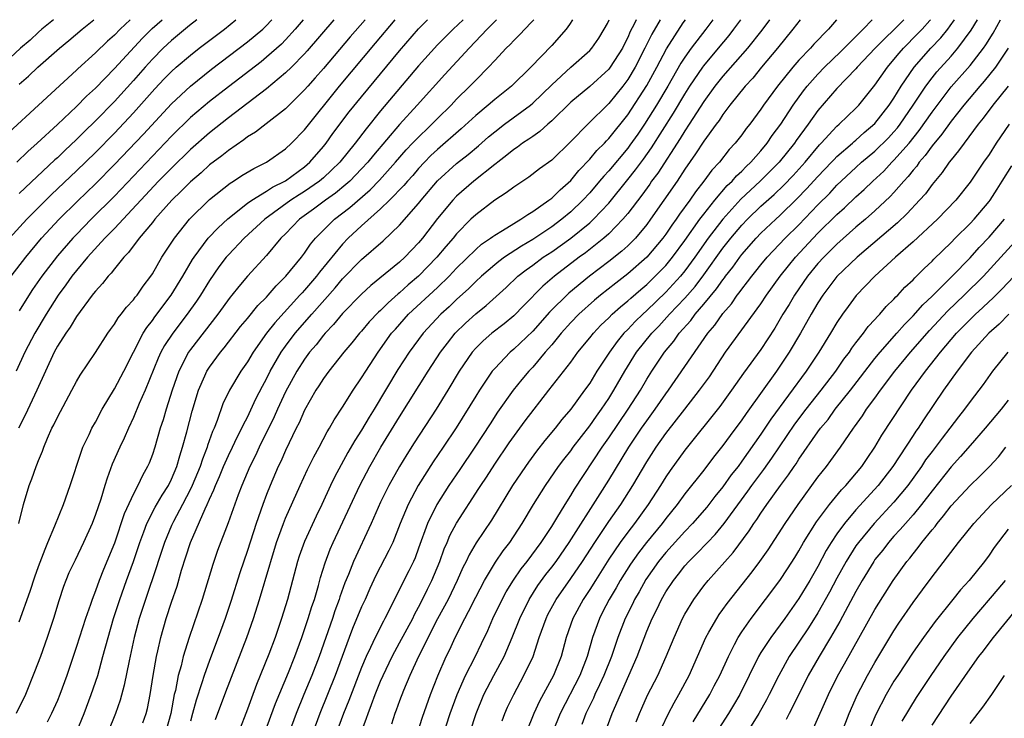
# Model space of a CAD drawing. Units: inches. Extents: x 2610679 to 2613000, y 1472284 to 1473000.
# Drawn here: x 2611875 to 2611979, y 1472926 to 1473000 of the extents above; entities that cross this region are included whole.
import ezdxf

# ---------------------------------------------------------------- set-up
doc = ezdxf.new("R2010")
doc.units = ezdxf.units.IN
doc.header["$MEASUREMENT"] = 0
doc.layers.add('LD26101470_2ft', color=108, linetype='Continuous')

msp = doc.modelspace()

# ---------------------------------------------------------------- linework, layer by layer
at = {"layer": 'LD26101470_2ft'}
for points, elevation in [([(2611878.6, 1473000), (2611877.38, 1472999), (2611877, 1472998.68), (2611876.14, 1472997.86), (2611875.12, 1472997), (2611873, 1472995.01)], 10926), ([(2611886.67, 1473000), (2611885.61, 1472999), (2611885, 1472998.38), (2611884.27, 1472997.73), (2611883, 1472996.51), (2611881.16, 1472994.84), (2611881, 1472994.68), (2611877, 1472991.01), (2611873.88, 1472988.12)], 10922), ([(2611873.98, 1472977), (2611875.78, 1472979), (2611877, 1472980.22), (2611878.4, 1472981.6), (2611881, 1472984.08), (2611883, 1472986.02), (2611885, 1472988.06), (2611887, 1472990.19), (2611889.27, 1472992.73), (2611890.24, 1472993.76), (2611891, 1472994.54), (2611891.51, 1472995), (2611893, 1472996.28), (2611893.93, 1472997), (2611896.58, 1472999), (2611897.77, 1473000)], 10916), ([(2611874.15, 1472973), (2611875.67, 1472975), (2611877.34, 1472977), (2611879.19, 1472979), (2611881.11, 1472980.89), (2611883, 1472982.73), (2611885, 1472984.75), (2611888.05, 1472987.95), (2611891, 1472991.15), (2611893, 1472993.02), (2611895.21, 1472994.79), (2611899, 1472997.67), (2611900.6, 1472999), (2611900.92, 1472999.31), (2611901.57, 1473000)], 10914), ([(2611908.09, 1473000), (2611905.29, 1472996.71), (2611905, 1472996.4), (2611903.62, 1472995), (2611903, 1472994.4), (2611901, 1472992.73), (2611897, 1472989.68), (2611895, 1472988.1), (2611893, 1472986.35), (2611891, 1472984.39), (2611889.65, 1472983), (2611885, 1472978.04), (2611884, 1472977), (2611882.16, 1472975), (2611881, 1472973.62), (2611880.51, 1472973), (2611879.89, 1472972.11), (2611879.09, 1472971), (2611877.83, 1472969), (2611876.62, 1472967), (2611875.58, 1472965), (2611874.67, 1472963)], 10910), ([(2611921.68, 1473000), (2611920.63, 1472999), (2611919, 1472997.36), (2611917, 1472995.15), (2611913, 1472990.41), (2611911.47, 1472988.53), (2611910.32, 1472987), (2611908.7, 1472985), (2611907.85, 1472984.15), (2611907, 1472983.37), (2611906.58, 1472983), (2611905, 1472981.91), (2611904.43, 1472981.57), (2611903.56, 1472981), (2611900.82, 1472979), (2611898.66, 1472977), (2611897, 1472975.27), (2611896.77, 1472975), (2611896, 1472974), (2611895, 1472972.57), (2611894.04, 1472971), (2611893.63, 1472970.37), (2611892.67, 1472969), (2611891.13, 1472967), (2611890.28, 1472965.72), (2611889.9, 1472965), (2611889.61, 1472964.39), (2611888.22, 1472961), (2611887.6, 1472959.6), (2611887, 1472958.13), (2611886.48, 1472957), (2611886.04, 1472955.96), (2611885.56, 1472955), (2611884.78, 1472953.22), (2611884.23, 1472951.77), (2611884.01, 1472951), (2611883.56, 1472949.56), (2611883, 1472947.92), (2611882.65, 1472947), (2611881.76, 1472945), (2611880.86, 1472943.14), (2611880.22, 1472941.78), (2611879.9, 1472941), (2611879.66, 1472940.34), (2611879.16, 1472938.84), (2611878.61, 1472937), (2611877.94, 1472935), (2611877.22, 1472933), (2611876.61, 1472931.39), (2611875.64, 1472929), (2611874.67, 1472927)], 10902), ([(2611874.72, 1472985), (2611875.88, 1472986.12), (2611876.88, 1472987), (2611879, 1472988.97), (2611881, 1472990.86), (2611882.05, 1472991.94), (2611883, 1472992.81), (2611885, 1472994.87), (2611887.95, 1472998.05), (2611888.98, 1472999.07), (2611890.01, 1473000)], 10920), ([(2611911.38, 1473000), (2611909.81, 1472998.19), (2611907, 1472994.88), (2611906.12, 1472993.88), (2611905.33, 1472993), (2611905, 1472992.61), (2611903, 1472990.63), (2611900.97, 1472989.03), (2611899.84, 1472988.16), (2611899, 1472987.66), (2611898.63, 1472987.37), (2611897, 1472986.25), (2611896.31, 1472985.69), (2611895, 1472984.71), (2611894.11, 1472983.89), (2611893, 1472982.95), (2611892.04, 1472981.96), (2611891.04, 1472981), (2611889.27, 1472979), (2611889, 1472978.66), (2611887.59, 1472977), (2611886.49, 1472975.51), (2611885.98, 1472975), (2611885, 1472973.79), (2611884.67, 1472973.33), (2611884.33, 1472973), (2611883.75, 1472972.25), (2611883, 1472971.45), (2611882.81, 1472971.19), (2611882.65, 1472971), (2611881, 1472968.75), (2611880.35, 1472967.65), (2611879.88, 1472967), (2611879, 1472965.64), (2611878.65, 1472965), (2611876.85, 1472961), (2611875.62, 1472958.38), (2611874.93, 1472957)], 10908), ([(2611874.94, 1472947), (2611875.44, 1472949), (2611876.05, 1472951), (2611876.33, 1472951.67), (2611876.76, 1472953), (2611876.84, 1472953.16), (2611877, 1472953.63), (2611877.42, 1472954.58), (2611877.56, 1472955), (2611877.96, 1472955.96), (2611878.43, 1472957), (2611878.63, 1472957.37), (2611879, 1472958.18), (2611880.53, 1472961), (2611881, 1472961.91), (2611881.4, 1472962.6), (2611883, 1472964.98), (2611884.3, 1472967), (2611884.59, 1472967.41), (2611885, 1472967.95), (2611885.39, 1472968.61), (2611885.71, 1472969), (2611886.26, 1472969.74), (2611887, 1472970.51), (2611887.2, 1472970.8), (2611887.38, 1472971), (2611888.03, 1472971.97), (2611888.83, 1472973), (2611889, 1472973.26), (2611890, 1472975), (2611891.31, 1472977), (2611892.89, 1472979), (2611895, 1472981.07), (2611897.19, 1472982.81), (2611897.51, 1472983), (2611898.41, 1472983.59), (2611899.65, 1472984.35), (2611901, 1472985.02), (2611903, 1472986.4), (2611903.64, 1472987), (2611905, 1472988.4), (2611908.69, 1472993), (2611912.48, 1472997.52), (2611914.54, 1473000)], 10906), ([(2611875, 1472993.2), (2611875.96, 1472994.04), (2611876.95, 1472995), (2611879.21, 1472997), (2611880.2, 1472997.8), (2611881.6, 1472999), (2611882.84, 1473000)], 10924), ([(2611893.68, 1473000), (2611892.9, 1472999.38), (2611891, 1472997.81), (2611890.14, 1472997), (2611889, 1472995.85), (2611888.23, 1472995), (2611887, 1472993.61), (2611885, 1472991.4), (2611883, 1472989.34), (2611881.81, 1472988.19), (2611881, 1472987.38), (2611879.77, 1472986.23), (2611879, 1472985.48), (2611878.74, 1472985.26), (2611875, 1472981.71)], 10918), ([(2611904.84, 1473000), (2611904.02, 1472999), (2611903, 1472997.89), (2611902.56, 1472997.44), (2611901, 1472996.06), (2611900.42, 1472995.58), (2611897, 1472992.95), (2611895, 1472991.39), (2611893, 1472989.7), (2611891, 1472987.74), (2611885, 1472981.44), (2611882.57, 1472979), (2611881, 1472977.39), (2611880.63, 1472977), (2611879, 1472975.14), (2611877.35, 1472973), (2611876.4, 1472971.6), (2611875.61, 1472970.39), (2611875, 1472969.37)], 10912), ([(2611875, 1472936.65), (2611876.14, 1472939.86), (2611876.62, 1472941.38), (2611877, 1472942.45), (2611877.7, 1472944.3), (2611878.01, 1472945), (2611878.74, 1472946.74), (2611879.64, 1472949), (2611880.36, 1472951), (2611881.5, 1472954.5), (2611881.69, 1472955), (2611882.34, 1472956.34), (2611882.63, 1472957), (2611883, 1472957.65), (2611883.72, 1472959), (2611885, 1472961.14), (2611885.99, 1472963), (2611888.03, 1472967), (2611888.4, 1472967.6), (2611889, 1472968.35), (2611889.27, 1472968.73), (2611890.98, 1472971), (2611892.19, 1472973), (2611893.23, 1472974.77), (2611893.38, 1472975), (2611894.88, 1472977), (2611895.9, 1472978.1), (2611896.94, 1472979.06), (2611899, 1472980.68), (2611899.45, 1472981), (2611901, 1472981.95), (2611901.63, 1472982.37), (2611903, 1472983.06), (2611905, 1472984.53), (2611905.55, 1472985), (2611907, 1472986.67), (2611907.27, 1472987), (2611907.99, 1472988.01), (2611909.71, 1472990.29), (2611911, 1472991.89), (2611915, 1472996.71), (2611916.99, 1472999.05), (2611917.92, 1473000)], 10904), ([(2611925.2, 1473000), (2611924.2, 1472999), (2611922.31, 1472997), (2611919.76, 1472994.24), (2611916.85, 1472991), (2611915, 1472988.98), (2611912.25, 1472985.75), (2611911.65, 1472985), (2611911, 1472984.29), (2611909.75, 1472983), (2611909.36, 1472982.64), (2611908.26, 1472981.74), (2611907.2, 1472981), (2611905.94, 1472980.06), (2611904.46, 1472979), (2611903, 1472977.48), (2611902.51, 1472977), (2611901, 1472975.2), (2611899, 1472973), (2611898.08, 1472971.92), (2611897.35, 1472971), (2611897.19, 1472970.81), (2611895.88, 1472969), (2611893, 1472965.28), (2611892.81, 1472965), (2611891.78, 1472963), (2611891.08, 1472961), (2611890.43, 1472959), (2611890.12, 1472957.88), (2611889.82, 1472957), (2611889.26, 1472955), (2611889, 1472954.25), (2611888.65, 1472953.35), (2611888.49, 1472953), (2611887.95, 1472952.05), (2611887.47, 1472951), (2611887, 1472950.12), (2611886.01, 1472947.99), (2611885, 1472944.92), (2611883.85, 1472942.15), (2611883.39, 1472941), (2611883, 1472939.9), (2611882.65, 1472939), (2611882.47, 1472938.47), (2611881.95, 1472937), (2611881, 1472934.04), (2611879.98, 1472931), (2611879.26, 1472929), (2611879, 1472928.36), (2611878.38, 1472927), (2611877.92, 1472926.08)], 10900), ([(2611881, 1472925.02), (2611881.81, 1472927), (2611882.57, 1472929), (2611883.25, 1472931), (2611883.8, 1472933), (2611884.33, 1472935), (2611884.92, 1472937), (2611885.57, 1472939), (2611886.27, 1472941), (2611887.01, 1472942.99), (2611887.68, 1472945), (2611888.11, 1472946.11), (2611888.42, 1472947), (2611889.3, 1472948.7), (2611890.02, 1472949.98), (2611890.68, 1472951), (2611891, 1472951.65), (2611891.57, 1472953), (2611891.88, 1472954.12), (2611892.18, 1472955), (2611892.62, 1472956.62), (2611893.18, 1472958.82), (2611893.84, 1472961), (2611894.52, 1472962.52), (2611894.72, 1472963), (2611895, 1472963.44), (2611896.15, 1472965), (2611896.54, 1472965.46), (2611898.28, 1472967.72), (2611899, 1472968.56), (2611900.09, 1472969.91), (2611901, 1472970.8), (2611901.19, 1472971), (2611902.01, 1472971.99), (2611903.04, 1472973), (2611904.67, 1472975), (2611905, 1472975.43), (2611905.63, 1472976.37), (2611906.16, 1472977), (2611906.56, 1472977.44), (2611908.15, 1472979), (2611909.76, 1472980.24), (2611911.9, 1472982.1), (2611912.88, 1472983.12), (2611914.58, 1472985), (2611915.7, 1472986.3), (2611916.37, 1472987), (2611916.67, 1472987.33), (2611918.4, 1472989), (2611919, 1472989.61), (2611920.41, 1472991), (2611921, 1472991.63), (2611922.39, 1472993), (2611923, 1472993.65), (2611924.35, 1472995), (2611925, 1472995.71), (2611926.22, 1472997), (2611926.62, 1472997.38), (2611927, 1472997.81), (2611927.6, 1472998.4), (2611928.83, 1472999.69), (2611929.1, 1473000)], 10898), ([(2611933.2, 1473000), (2611932.87, 1472999.5), (2611932.52, 1472999), (2611931, 1472997.3), (2611928.79, 1472995), (2611926.76, 1472993), (2611925, 1472991.61), (2611924.3, 1472991), (2611923, 1472989.92), (2611921.49, 1472988.51), (2611919, 1472986.35), (2611918.3, 1472985.7), (2611917.61, 1472985), (2611917, 1472984.34), (2611916.38, 1472983.62), (2611915.82, 1472983), (2611915.45, 1472982.55), (2611913.94, 1472981), (2611913, 1472980.08), (2611911, 1472978.3), (2611909.6, 1472977), (2611909, 1472976.38), (2611906.58, 1472973.42), (2611906.27, 1472973), (2611905, 1472971.53), (2611904.74, 1472971.26), (2611904.52, 1472971), (2611901.89, 1472968.11), (2611901.01, 1472967), (2611899.59, 1472965), (2611899, 1472964), (2611898.31, 1472963), (2611897.1, 1472961), (2611896.42, 1472959.58), (2611895.81, 1472957.81), (2611895.48, 1472957), (2611895.33, 1472956.67), (2611894.8, 1472955.2), (2611894.75, 1472955), (2611894.25, 1472953.75), (2611894.02, 1472953), (2611893.19, 1472951), (2611893, 1472950.6), (2611892.17, 1472949), (2611891.2, 1472947.2), (2611891, 1472946.77), (2611890.27, 1472945), (2611889.97, 1472944.03), (2611889.62, 1472943), (2611889.48, 1472942.52), (2611888.26, 1472939), (2611887.61, 1472937), (2611887.07, 1472935), (2611886.54, 1472932.54), (2611886.04, 1472929.96), (2611885.6, 1472928.4), (2611885.11, 1472927), (2611884.32, 1472925)], 10896), ([(2611887.98, 1472926.02), (2611888.33, 1472927), (2611888.47, 1472927.53), (2611888.76, 1472929), (2611889.07, 1472931), (2611889.43, 1472933), (2611889.57, 1472933.57), (2611889.89, 1472935), (2611890.46, 1472937), (2611891, 1472938.69), (2611891.6, 1472940.4), (2611892.07, 1472942.07), (2611892.52, 1472943.48), (2611892.99, 1472945), (2611894.54, 1472948.54), (2611894.77, 1472949), (2611895, 1472949.54), (2611895.47, 1472950.53), (2611895.63, 1472951), (2611896.06, 1472951.94), (2611896.49, 1472953), (2611897, 1472954.13), (2611897.43, 1472955), (2611897.93, 1472956.07), (2611898.42, 1472957), (2611898.59, 1472957.41), (2611899, 1472958.18), (2611899.89, 1472960.11), (2611900.57, 1472961.42), (2611901, 1472962.2), (2611901.4, 1472963), (2611902.54, 1472965), (2611903, 1472965.65), (2611904.02, 1472967), (2611905.75, 1472969), (2611908.22, 1472971.78), (2611909, 1472972.72), (2611911, 1472974.78), (2611913.26, 1472976.74), (2611915, 1472978.37), (2611917, 1472980.65), (2611917.28, 1472981), (2611919, 1472983.03), (2611921, 1472984.87), (2611922.2, 1472985.8), (2611923.28, 1472986.72), (2611924.34, 1472987.66), (2611925, 1472988.21), (2611926.04, 1472989), (2611928.76, 1472991), (2611929, 1472991.2), (2611931, 1472993.16), (2611933, 1472995.01), (2611935, 1472996.75), (2611935.23, 1472997), (2611935.94, 1472998.06), (2611936.53, 1472999), (2611936.85, 1472999.61), (2611937.03, 1473000)], 10894), ([(2611939.88, 1473000), (2611939.66, 1472999.53), (2611939.26, 1472998.74), (2611939, 1472998.12), (2611938.62, 1472997.38), (2611938.43, 1472997), (2611937.16, 1472995), (2611937, 1472994.8), (2611935, 1472992.98), (2611933, 1472991.31), (2611931, 1472989.35), (2611930.59, 1472989), (2611929.76, 1472988.24), (2611929, 1472987.72), (2611928.59, 1472987.41), (2611927.93, 1472987), (2611927.4, 1472986.6), (2611927, 1472986.35), (2611926.27, 1472985.73), (2611925.32, 1472985), (2611925.15, 1472984.85), (2611925, 1472984.75), (2611922.82, 1472983), (2611921, 1472981.42), (2611920.6, 1472981), (2611919, 1472979.08), (2611917.39, 1472977), (2611917, 1472976.53), (2611915.54, 1472975), (2611915, 1472974.5), (2611911.97, 1472972.03), (2611911, 1472971.13), (2611909, 1472969.09), (2611908.06, 1472967.94), (2611907.16, 1472967), (2611907, 1472966.81), (2611906.21, 1472965.79), (2611905.53, 1472965), (2611905, 1472964.29), (2611904.18, 1472963), (2611903, 1472960.83), (2611902.15, 1472959), (2611901.8, 1472958.2), (2611900.24, 1472955), (2611899.85, 1472954.15), (2611899.25, 1472953), (2611898.39, 1472951), (2611898.01, 1472950.01), (2611896.96, 1472947.04), (2611895.86, 1472944.14), (2611895.34, 1472942.66), (2611894.23, 1472939), (2611892.87, 1472935), (2611892.24, 1472933), (2611892.01, 1472932.01), (2611891.71, 1472931), (2611891.41, 1472929.41), (2611891.3, 1472929), (2611890.92, 1472927), (2611890.36, 1472925)], 10892), ([(2611942.4, 1473000), (2611941.52, 1472998.48), (2611940.81, 1472997), (2611939.79, 1472995), (2611939, 1472993.69), (2611938.47, 1472993), (2611937, 1472991.17), (2611934.8, 1472989), (2611933, 1472987.19), (2611931, 1472985.23), (2611929.71, 1472984.29), (2611928.58, 1472983.42), (2611927, 1472982.39), (2611926.22, 1472981.78), (2611925, 1472981.01), (2611923, 1472979.48), (2611922.5, 1472979), (2611921, 1472977.48), (2611920.62, 1472977), (2611919.87, 1472976.13), (2611918.93, 1472975), (2611917, 1472973), (2611915.91, 1472972.09), (2611915, 1472971.25), (2611914.86, 1472971.14), (2611913.79, 1472970.21), (2611913, 1472969.4), (2611912.79, 1472969.21), (2611911.81, 1472968.19), (2611911, 1472967.23), (2611910.79, 1472967), (2611909.99, 1472966.01), (2611909.14, 1472965), (2611907.54, 1472963), (2611907, 1472962.25), (2611906.52, 1472961.48), (2611906.2, 1472961), (2611905, 1472958.91), (2611904.42, 1472957.58), (2611904.13, 1472957), (2611903, 1472954.67), (2611902.49, 1472953.51), (2611902.24, 1472953), (2611901.37, 1472951), (2611901, 1472950.05), (2611900.61, 1472949), (2611899.92, 1472947), (2611899, 1472944.14), (2611898.19, 1472941.81), (2611897.23, 1472938.77), (2611896.64, 1472937), (2611895.91, 1472935), (2611895, 1472932.58), (2611894.45, 1472931), (2611894.21, 1472930.21), (2611893.61, 1472928.39), (2611893.23, 1472927), (2611893, 1472926.19)], 10890), ([(2611895.64, 1472926.36), (2611896.72, 1472929.28), (2611898.93, 1472935), (2611899.64, 1472937), (2611900.26, 1472939), (2611901.35, 1472942.65), (2611901.44, 1472943), (2611902.06, 1472945), (2611902.79, 1472947), (2611903, 1472947.53), (2611904.54, 1472951), (2611905.32, 1472952.68), (2611905.99, 1472954.01), (2611906.53, 1472955), (2611907.38, 1472956.62), (2611907.63, 1472957), (2611908.11, 1472957.89), (2611909, 1472959.24), (2611910.1, 1472961), (2611911, 1472962.3), (2611911.43, 1472963), (2611912.74, 1472965), (2611914.16, 1472967), (2611914.55, 1472967.45), (2611915.95, 1472969), (2611919, 1472971.83), (2611920.21, 1472973), (2611921, 1472973.84), (2611923, 1472975.82), (2611923.63, 1472976.37), (2611924.55, 1472977), (2611924.8, 1472977.2), (2611925, 1472977.34), (2611925.82, 1472977.82), (2611927, 1472978.56), (2611927.76, 1472979), (2611928.49, 1472979.51), (2611929, 1472979.8), (2611930.71, 1472981), (2611931, 1472981.22), (2611931.89, 1472982.11), (2611933, 1472983.09), (2611933.86, 1472984.14), (2611935, 1472985.32), (2611935.76, 1472986.24), (2611936.54, 1472987), (2611936.75, 1472987.25), (2611937, 1472987.48), (2611939, 1472990), (2611941, 1472993.08), (2611942.06, 1472995), (2611943.06, 1472996.94), (2611944.83, 1472999.67), (2611945.06, 1473000)], 10888), ([(2611947.93, 1473000), (2611947.22, 1472999), (2611945.67, 1472997), (2611945, 1472996.06), (2611944.58, 1472995.42), (2611943.21, 1472993), (2611942.01, 1472991), (2611940.75, 1472989), (2611940.05, 1472987.95), (2611939.22, 1472986.78), (2611939, 1472986.49), (2611937, 1472984.1), (2611936.47, 1472983.53), (2611936.04, 1472983), (2611935, 1472981.79), (2611934.27, 1472981), (2611933, 1472979.78), (2611932.07, 1472979), (2611931, 1472978.2), (2611929, 1472976.86), (2611927.82, 1472976.18), (2611926.03, 1472975), (2611925.44, 1472974.56), (2611925, 1472974.2), (2611923.61, 1472973), (2611923, 1472972.44), (2611922.28, 1472971.72), (2611921, 1472970.57), (2611920.21, 1472969.79), (2611919.34, 1472969), (2611917.49, 1472967), (2611917, 1472966.36), (2611915.99, 1472965), (2611914.82, 1472963.18), (2611912.31, 1472959), (2611911.81, 1472958.19), (2611911, 1472956.82), (2611910.29, 1472955.71), (2611909.55, 1472954.45), (2611908.84, 1472953.16), (2611908.15, 1472951.85), (2611907.74, 1472951), (2611906.83, 1472949), (2611906.23, 1472947.77), (2611905, 1472945.09), (2611904.45, 1472943.55), (2611904.27, 1472943), (2611903.19, 1472939), (2611902.59, 1472937), (2611901.9, 1472935), (2611901.24, 1472933.24), (2611899.96, 1472930.04), (2611899.41, 1472928.59), (2611899, 1472927.44), (2611898.06, 1472925)], 10886), ([(2611900.84, 1472925), (2611901.95, 1472928.05), (2611903.3, 1472931.3), (2611903.97, 1472933), (2611904.72, 1472935), (2611905.39, 1472937), (2611905.76, 1472938.24), (2611906.03, 1472939), (2611906.47, 1472940.47), (2611906.69, 1472941.31), (2611907.16, 1472942.84), (2611907.71, 1472944.29), (2611908.02, 1472945), (2611910.8, 1472951), (2611911.87, 1472953), (2611913.04, 1472955), (2611915, 1472958.21), (2611917.99, 1472963), (2611919.31, 1472965), (2611920.03, 1472965.97), (2611920.86, 1472967), (2611921.93, 1472968.07), (2611923, 1472969.06), (2611924.09, 1472969.91), (2611925.14, 1472970.86), (2611926.19, 1472971.81), (2611927.43, 1472973), (2611928.31, 1472973.69), (2611929, 1472974.18), (2611930.11, 1472975), (2611931, 1472975.58), (2611933, 1472977.01), (2611935, 1472978.64), (2611935.4, 1472979), (2611937, 1472980.71), (2611939, 1472983.17), (2611939.81, 1472984.19), (2611940.66, 1472985.34), (2611941.49, 1472986.51), (2611943.82, 1472990.18), (2611945, 1472992.16), (2611945.54, 1472993), (2611946.88, 1472995), (2611947, 1472995.16), (2611948.55, 1472997), (2611949.66, 1472998.34), (2611950.17, 1472999), (2611950.88, 1473000)], 10884), ([(2611953.89, 1473000), (2611953.1, 1472998.9), (2611951.6, 1472997), (2611949, 1472994.04), (2611948.17, 1472993), (2611947, 1472991.4), (2611945.46, 1472989), (2611945, 1472988.32), (2611944.51, 1472987.49), (2611942.15, 1472983.85), (2611941.51, 1472983), (2611941.31, 1472982.69), (2611940.46, 1472981.54), (2611939, 1472979.62), (2611938.48, 1472979), (2611937, 1472977.48), (2611936.47, 1472977), (2611934.54, 1472975.46), (2611933.9, 1472975), (2611931.29, 1472973), (2611930.05, 1472971.95), (2611928.07, 1472969.93), (2611927, 1472968.83), (2611925.99, 1472968.01), (2611924.7, 1472967), (2611923.79, 1472966.21), (2611923, 1472965.42), (2611922.63, 1472965), (2611921.27, 1472963), (2611920.07, 1472961), (2611918.84, 1472959), (2611916.53, 1472955.47), (2611915.76, 1472954.24), (2611915, 1472953), (2611913.87, 1472951), (2611913, 1472949.22), (2611912.02, 1472947), (2611910.15, 1472943), (2611909.61, 1472941.61), (2611909.25, 1472940.75), (2611908.72, 1472939.28), (2611908.65, 1472939), (2611908.19, 1472937.81), (2611907.93, 1472937), (2611906.54, 1472933), (2611905.76, 1472931), (2611904.93, 1472929), (2611904.12, 1472927), (2611902.74, 1472923.26)], 10882), ([(2611957.13, 1473000), (2611956.37, 1472999), (2611954.76, 1472997), (2611953.07, 1472995), (2611952.14, 1472993.86), (2611951.34, 1472993), (2611949.74, 1472991), (2611949, 1472990.03), (2611948.6, 1472989.4), (2611948.29, 1472989), (2611947, 1472987.23), (2611946.13, 1472985.87), (2611945, 1472984.26), (2611944.18, 1472983), (2611941.4, 1472979), (2611941, 1472978.45), (2611939.8, 1472977), (2611939, 1472976.2), (2611938.37, 1472975.63), (2611937, 1472974.54), (2611934.97, 1472973), (2611932.79, 1472971.21), (2611930.78, 1472969.22), (2611929, 1472967.23), (2611927, 1472965.32), (2611926.62, 1472965), (2611925, 1472963.3), (2611924.75, 1472963), (2611923.39, 1472961), (2611923, 1472960.39), (2611920.95, 1472957.05), (2611919.59, 1472955), (2611918.53, 1472953.47), (2611916.96, 1472951), (2611915.89, 1472949), (2611915.07, 1472947), (2611914.28, 1472945), (2611913.87, 1472944.13), (2611912.5, 1472941.5), (2611911.86, 1472940.14), (2611911.36, 1472939), (2611911, 1472938.22), (2611910.05, 1472935.95), (2611909.68, 1472935), (2611908.23, 1472931), (2611906.61, 1472927), (2611905.86, 1472925)], 10880), ([(2611960.96, 1473000), (2611960.11, 1472999), (2611958.58, 1472997.42), (2611958.21, 1472997), (2611957, 1472995.74), (2611956.35, 1472995), (2611954.76, 1472993), (2611953.29, 1472991), (2611953, 1472990.57), (2611951.84, 1472989), (2611951.46, 1472988.54), (2611951, 1472987.88), (2611950.31, 1472987), (2611949.67, 1472986.33), (2611948.63, 1472985), (2611947.84, 1472984.16), (2611947.01, 1472983), (2611946.12, 1472981.88), (2611945.53, 1472981), (2611944.45, 1472979.55), (2611944.08, 1472979), (2611943.62, 1472978.38), (2611943, 1472977.42), (2611942.7, 1472977), (2611941.02, 1472975), (2611939, 1472973.24), (2611937.73, 1472972.27), (2611936.13, 1472971), (2611935.51, 1472970.49), (2611933.85, 1472969), (2611933, 1472968.12), (2611932, 1472967), (2611931, 1472965.8), (2611930.3, 1472965), (2611929, 1472963.45), (2611928.58, 1472963), (2611927.86, 1472962.14), (2611926.96, 1472961), (2611925.31, 1472958.69), (2611924.52, 1472957.48), (2611922.92, 1472955), (2611921.34, 1472952.66), (2611920.19, 1472951), (2611918.91, 1472949), (2611917.94, 1472947), (2611917, 1472944.38), (2611916.62, 1472943.38), (2611916.45, 1472943), (2611915.98, 1472942.02), (2611914.63, 1472939.37), (2611913.93, 1472937.93), (2611913.46, 1472937), (2611913.29, 1472936.71), (2611912.42, 1472935), (2611911.95, 1472933.95), (2611911.48, 1472933), (2611911, 1472931.84), (2611909.65, 1472928.35), (2611909.1, 1472927), (2611908.37, 1472925)], 10878), ([(2611910.96, 1472925), (2611911.51, 1472926.49), (2611911.68, 1472927), (2611912.06, 1472927.94), (2611912.43, 1472929), (2611913, 1472930.4), (2611913.26, 1472931), (2611914.21, 1472933), (2611914.48, 1472933.52), (2611915, 1472934.42), (2611916.39, 1472937), (2611916.58, 1472937.42), (2611917, 1472938.18), (2611917.41, 1472939), (2611917.92, 1472940.08), (2611918.39, 1472941), (2611919.22, 1472943), (2611919.69, 1472944.31), (2611919.99, 1472945), (2611920.29, 1472945.71), (2611920.99, 1472947.01), (2611923.34, 1472950.66), (2611923.54, 1472951), (2611924.13, 1472951.87), (2611925, 1472953.23), (2611926.54, 1472955.46), (2611928.22, 1472957.78), (2611930.69, 1472961), (2611933, 1472963.97), (2611933.76, 1472965), (2611935, 1472966.51), (2611935.38, 1472967), (2611936.16, 1472967.84), (2611937, 1472968.63), (2611937.36, 1472969), (2611938.22, 1472969.78), (2611939, 1472970.4), (2611939.31, 1472970.69), (2611940.38, 1472971.62), (2611941, 1472972.14), (2611941.89, 1472973), (2611943, 1472974.14), (2611943.71, 1472975), (2611945, 1472976.76), (2611946.59, 1472979), (2611947, 1472979.54), (2611948.16, 1472981), (2611949.46, 1472982.54), (2611949.97, 1472983), (2611950.44, 1472983.56), (2611951, 1472984.07), (2611951.46, 1472984.54), (2611951.95, 1472985), (2611953, 1472986.19), (2611953.67, 1472987), (2611954.2, 1472987.8), (2611955.1, 1472989), (2611956.41, 1472991), (2611957.49, 1472992.51), (2611957.88, 1472993), (2611959, 1472994.28), (2611959.7, 1472995), (2611961.39, 1472996.61), (2611963, 1472998.22), (2611963.37, 1472998.63), (2611963.77, 1472999), (2611964.71, 1473000)], 10876), ([(2611968.04, 1473000), (2611965.03, 1472997), (2611963.14, 1472995), (2611963, 1472994.83), (2611961, 1472992.76), (2611959, 1472990.44), (2611957.98, 1472989), (2611956.71, 1472987.29), (2611956.52, 1472987), (2611954.91, 1472985), (2611952.94, 1472983), (2611950.9, 1472981.1), (2611949, 1472979), (2611947.47, 1472977), (2611946.06, 1472975), (2611945, 1472973.57), (2611944.53, 1472973), (2611943, 1472971.33), (2611941, 1472969.39), (2611940.57, 1472969), (2611939.77, 1472968.23), (2611939, 1472967.41), (2611938.6, 1472967), (2611937.87, 1472966.13), (2611937.07, 1472965), (2611935.76, 1472963), (2611935, 1472961.76), (2611934.46, 1472961), (2611933, 1472959.03), (2611932.07, 1472957.93), (2611931.35, 1472957), (2611930.29, 1472955.71), (2611929.41, 1472954.59), (2611928.55, 1472953.45), (2611928.23, 1472953), (2611926.88, 1472951), (2611924.67, 1472947.33), (2611923.06, 1472944.94), (2611922.31, 1472943.69), (2611922, 1472943), (2611921.66, 1472942.34), (2611921.06, 1472941), (2611920.09, 1472939), (2611919, 1472936.94), (2611917, 1472933), (2611916.08, 1472931), (2611915.41, 1472929.41), (2611915, 1472928.34), (2611914.65, 1472927.35), (2611914.51, 1472927), (2611914.14, 1472925.86)], 10874), ([(2611916.24, 1472923), (2611917.39, 1472926.61), (2611918.24, 1472929), (2611919.03, 1472930.97), (2611919.91, 1472933), (2611920.27, 1472933.73), (2611920.85, 1472935), (2611921.85, 1472937), (2611922.26, 1472937.74), (2611923, 1472939.25), (2611923.93, 1472941), (2611925.09, 1472942.91), (2611925.9, 1472944.1), (2611926.59, 1472945), (2611927.9, 1472947), (2611929.09, 1472949), (2611930.34, 1472951), (2611931.72, 1472953), (2611932.27, 1472953.73), (2611933, 1472954.63), (2611933.27, 1472955), (2611935, 1472957.26), (2611935.71, 1472958.29), (2611936.23, 1472959), (2611937, 1472960.14), (2611937.54, 1472961), (2611938.69, 1472963), (2611939.92, 1472965), (2611941.52, 1472967), (2611942.25, 1472967.75), (2611943.4, 1472969), (2611945, 1472970.7), (2611946.07, 1472971.93), (2611947, 1472973.14), (2611949, 1472975.94), (2611949.83, 1472977), (2611951, 1472978.39), (2611951.59, 1472979), (2611953, 1472980.37), (2611954.38, 1472981.62), (2611955.41, 1472982.59), (2611956.39, 1472983.61), (2611957.34, 1472984.66), (2611957.64, 1472985), (2611959.17, 1472986.83), (2611959.35, 1472987), (2611961, 1472988.78), (2611961.25, 1472989), (2611963, 1472990.68), (2611963.3, 1472991), (2611965, 1472993.11), (2611966.3, 1472995), (2611967, 1472995.81), (2611967.53, 1472996.47), (2611967.99, 1472997), (2611969.49, 1472998.51), (2611969.96, 1472999), (2611970.77, 1472999.92), (2611970.84, 1473000)], 10872), ([(2611919.5, 1472924.5), (2611920.3, 1472927), (2611921.04, 1472929), (2611921.94, 1472931), (2611922.94, 1472932.94), (2611923.63, 1472934.37), (2611924.27, 1472935.73), (2611924.82, 1472937), (2611925.77, 1472939), (2611926.2, 1472939.8), (2611926.97, 1472941.03), (2611927.79, 1472942.21), (2611928.41, 1472943), (2611929.88, 1472945), (2611931, 1472946.68), (2611931.54, 1472947.54), (2611932.41, 1472949), (2611933, 1472949.93), (2611933.4, 1472950.6), (2611936.31, 1472955), (2611937, 1472955.99), (2611939.03, 1472959), (2611940.32, 1472961), (2611941, 1472962.16), (2611941.53, 1472963), (2611942.85, 1472965), (2611943.83, 1472966.17), (2611944.42, 1472967), (2611945.64, 1472968.36), (2611946.09, 1472969), (2611947, 1472970.06), (2611948.33, 1472971.67), (2611949, 1472972.63), (2611949.17, 1472972.83), (2611949.28, 1472973), (2611950.04, 1472973.96), (2611950.77, 1472975), (2611951, 1472975.3), (2611952.5, 1472977), (2611953, 1472977.52), (2611954.56, 1472979), (2611955, 1472979.4), (2611956.83, 1472981.17), (2611957.81, 1472982.19), (2611959, 1472983.49), (2611960.44, 1472985), (2611960.7, 1472985.3), (2611961, 1472985.59), (2611962.62, 1472987), (2611962.81, 1472987.19), (2611963, 1472987.33), (2611963.88, 1472988.12), (2611965, 1472989.07), (2611966.5, 1472991), (2611967, 1472991.75), (2611967.76, 1472993), (2611969.12, 1472995), (2611970.87, 1472997), (2611971.92, 1472998.08), (2611972.65, 1472999), (2611972.91, 1472999.35), (2611973.36, 1473000)], 10870), ([(2611921.08, 1472921), (2611923.04, 1472927), (2611923.87, 1472929), (2611924.91, 1472931), (2611926, 1472933), (2611926.85, 1472935), (2611927.63, 1472937), (2611928.61, 1472939), (2611929.55, 1472940.45), (2611930.39, 1472941.61), (2611931, 1472942.39), (2611931.45, 1472943), (2611932.83, 1472945), (2611936.1, 1472950.1), (2611937, 1472951.54), (2611939.12, 1472955), (2611940.45, 1472957), (2611941, 1472957.8), (2611941.87, 1472959), (2611943, 1472960.63), (2611943.27, 1472961), (2611947.41, 1472967), (2611948.14, 1472967.86), (2611949, 1472969.1), (2611949.9, 1472970.1), (2611950.51, 1472971), (2611950.73, 1472971.27), (2611951, 1472971.66), (2611951.6, 1472972.4), (2611952.03, 1472973), (2611952.47, 1472973.53), (2611953, 1472974.2), (2611953.66, 1472975), (2611955.55, 1472977), (2611957, 1472978.43), (2611959, 1472980.51), (2611960.24, 1472981.76), (2611961, 1472982.58), (2611963, 1472984.46), (2611963.6, 1472985), (2611965, 1472986.18), (2611966.43, 1472987.57), (2611967, 1472988.19), (2611967.37, 1472988.63), (2611967.66, 1472989), (2611969.03, 1472991), (2611970.34, 1472993), (2611971, 1472993.88), (2611971.5, 1472994.5), (2611973, 1472996.17), (2611973.73, 1472997), (2611975.12, 1472998.88), (2611975.79, 1473000)], 10868), ([(2611925.77, 1472926.23), (2611926.07, 1472927), (2611926.35, 1472927.65), (2611927, 1472929), (2611928.08, 1472931), (2611929.03, 1472933), (2611929.69, 1472935), (2611930.4, 1472937), (2611930.6, 1472937.4), (2611931.47, 1472939), (2611933, 1472941.2), (2611934.22, 1472943), (2611935.52, 1472945), (2611937, 1472947.18), (2611938.27, 1472949), (2611939.54, 1472951), (2611941, 1472953.46), (2611941.99, 1472955), (2611943, 1472956.44), (2611945, 1472959.02), (2611946.56, 1472961), (2611947.58, 1472962.42), (2611949.29, 1472965), (2611953, 1472970.1), (2611953.59, 1472971), (2611955.02, 1472973), (2611955.89, 1472974.11), (2611956.63, 1472975), (2611958.5, 1472977), (2611959, 1472977.52), (2611961, 1472979.51), (2611961.79, 1472980.21), (2611963, 1472981.37), (2611963.87, 1472982.13), (2611964.77, 1472983), (2611965.93, 1472984.07), (2611966.79, 1472985), (2611967, 1472985.21), (2611968.58, 1472987), (2611969.66, 1472988.34), (2611971, 1472990.27), (2611973, 1472992.92), (2611975, 1472995.18), (2611976.43, 1472997), (2611976.66, 1472997.34), (2611977.42, 1472998.58), (2611978.21, 1473000)], 10866), ([(2611979, 1472997), (2611977.67, 1472995), (2611976.48, 1472993.52), (2611976.02, 1472993), (2611974.33, 1472991), (2611973, 1472989.32), (2611972.04, 1472987.96), (2611971, 1472986.71), (2611970.29, 1472985.71), (2611969.66, 1472985), (2611969.4, 1472984.6), (2611969, 1472984.15), (2611968.5, 1472983.5), (2611968.03, 1472983), (2611967, 1472981.81), (2611966.61, 1472981.39), (2611965, 1472979.89), (2611963.99, 1472979), (2611963, 1472978.16), (2611961, 1472976.37), (2611959.62, 1472975), (2611959, 1472974.33), (2611957.9, 1472973), (2611956.52, 1472971), (2611955.96, 1472970.04), (2611955.32, 1472969), (2611954.46, 1472967.54), (2611953, 1472965.31), (2611951.18, 1472962.82), (2611949.92, 1472961), (2611948.69, 1472959.31), (2611945, 1472954.71), (2611943.45, 1472952.55), (2611943, 1472951.89), (2611942.45, 1472951), (2611941.14, 1472949), (2611939.71, 1472947), (2611939, 1472946.09), (2611938.2, 1472945), (2611937, 1472943.23), (2611935.59, 1472941), (2611935, 1472940.05), (2611934.31, 1472939), (2611933.21, 1472937), (2611932.52, 1472935), (2611931.99, 1472933), (2611931.2, 1472931), (2611929.72, 1472928.28), (2611929.11, 1472927), (2611928.3, 1472925)], 10864), ([(2611979, 1472993), (2611977.4, 1472991), (2611976.38, 1472989.62), (2611975.87, 1472989), (2611974.37, 1472987), (2611973.8, 1472986.2), (2611973, 1472985.26), (2611972.8, 1472985), (2611972.07, 1472983.93), (2611971, 1472982.65), (2611970.31, 1472981.69), (2611969.7, 1472981), (2611968.4, 1472979.6), (2611967.37, 1472978.63), (2611963.11, 1472975), (2611961, 1472972.96), (2611959.5, 1472971), (2611959, 1472970.21), (2611958.29, 1472969), (2611957.17, 1472967), (2611955.97, 1472965), (2611954.63, 1472963), (2611951.44, 1472958.56), (2611951, 1472957.91), (2611949.76, 1472956.24), (2611949, 1472955.18), (2611948.03, 1472953.97), (2611947, 1472952.61), (2611945, 1472950.09), (2611944.21, 1472949), (2611943, 1472947.51), (2611942.62, 1472947), (2611940.97, 1472945), (2611940.11, 1472943.89), (2611939.29, 1472942.71), (2611938.2, 1472941), (2611937.77, 1472940.23), (2611937.04, 1472939), (2611936.35, 1472937.65), (2611936.01, 1472937), (2611935.28, 1472935), (2611934.72, 1472933), (2611933.96, 1472931), (2611931.9, 1472927), (2611931.09, 1472925)], 10862), ([(2611979.13, 1472989), (2611977.76, 1472987), (2611977, 1472985.83), (2611976.41, 1472985), (2611975, 1472982.91), (2611973.49, 1472981), (2611971.59, 1472979), (2611969, 1472976.61), (2611967.16, 1472975), (2611964.97, 1472973), (2611964.02, 1472971.98), (2611963.03, 1472970.97), (2611962.17, 1472969.83), (2611961.58, 1472969), (2611961, 1472968.13), (2611960.33, 1472967), (2611959.11, 1472965), (2611957.76, 1472963), (2611954.04, 1472957.96), (2611953, 1472956.38), (2611951, 1472953.54), (2611950.6, 1472953), (2611949.89, 1472952.11), (2611949, 1472950.85), (2611948.17, 1472949.83), (2611947.3, 1472948.7), (2611945.82, 1472947), (2611945, 1472946.16), (2611943, 1472943.94), (2611942.24, 1472943), (2611940.9, 1472941.1), (2611940.19, 1472939.81), (2611939.71, 1472939), (2611939.49, 1472938.51), (2611938.74, 1472937), (2611937.96, 1472935), (2611937.27, 1472933), (2611936.49, 1472931), (2611936.01, 1472930.01), (2611935.55, 1472929), (2611935.39, 1472928.61), (2611934.6, 1472927), (2611934.17, 1472925.83)], 10860), ([(2611936.63, 1472925), (2611937.36, 1472927), (2611939.98, 1472933), (2611941, 1472935.64), (2611941.57, 1472937), (2611942.05, 1472937.95), (2611942.55, 1472939), (2611943, 1472939.78), (2611943.8, 1472941), (2611944.34, 1472941.66), (2611945, 1472942.53), (2611945.41, 1472943), (2611946.22, 1472943.78), (2611947.37, 1472945), (2611948.18, 1472945.82), (2611949.13, 1472947), (2611951.62, 1472950.38), (2611952.06, 1472951), (2611953.32, 1472952.68), (2611954.15, 1472953.85), (2611956.57, 1472957.43), (2611957.76, 1472959), (2611959.35, 1472961), (2611960.9, 1472963), (2611961.74, 1472964.26), (2611962.31, 1472965), (2611962.57, 1472965.43), (2611963, 1472966), (2611963.8, 1472967), (2611964.3, 1472967.7), (2611965, 1472968.44), (2611965.25, 1472968.75), (2611965.51, 1472969), (2611966.19, 1472969.81), (2611967, 1472970.59), (2611967.18, 1472970.82), (2611967.39, 1472971), (2611968.15, 1472971.85), (2611969, 1472972.62), (2611969.18, 1472972.82), (2611969.38, 1472973), (2611970.17, 1472973.83), (2611971, 1472974.58), (2611971.2, 1472974.8), (2611973, 1472976.54), (2611973.44, 1472977), (2611975, 1472978.55), (2611975.42, 1472979), (2611977, 1472980.86), (2611977.11, 1472981), (2611977.84, 1472982.16), (2611978.38, 1472983), (2611979.38, 1472984.62)], 10858), ([(2611939.87, 1472926.13), (2611940.22, 1472927), (2611940.46, 1472927.54), (2611941.09, 1472928.91), (2611942.16, 1472931), (2611943.05, 1472933), (2611943.87, 1472935), (2611944.76, 1472937), (2611945, 1472937.45), (2611945.94, 1472939), (2611947, 1472940.43), (2611947.45, 1472941), (2611950.08, 1472943.92), (2611951.78, 1472946.22), (2611952.27, 1472947), (2611952.58, 1472947.42), (2611953, 1472948.07), (2611953.63, 1472949), (2611955.07, 1472951), (2611955.91, 1472952.09), (2611956.51, 1472953), (2611956.72, 1472953.28), (2611957, 1472953.74), (2611959, 1472956.63), (2611959.27, 1472957), (2611960.06, 1472957.94), (2611960.82, 1472959), (2611962.42, 1472961), (2611965, 1472964.33), (2611965.55, 1472965), (2611967.31, 1472967), (2611968.09, 1472967.91), (2611969, 1472968.82), (2611970.02, 1472969.98), (2611971, 1472970.89), (2611973.13, 1472973), (2611975, 1472974.95), (2611975.97, 1472976.03), (2611977, 1472977.13), (2611978.64, 1472979)], 10856), ([(2611942.54, 1472925.46), (2611943.27, 1472927), (2611943.87, 1472928.13), (2611944.38, 1472929), (2611945.46, 1472931), (2611946.35, 1472933), (2611947.22, 1472935), (2611947.54, 1472935.54), (2611948.35, 1472937), (2611948.6, 1472937.4), (2611949, 1472937.93), (2611949.44, 1472938.56), (2611952.09, 1472941.91), (2611952.89, 1472943), (2611953.77, 1472944.23), (2611955.55, 1472947), (2611956.91, 1472949), (2611959, 1472951.85), (2611959.9, 1472953), (2611960.37, 1472953.63), (2611961.36, 1472955), (2611962.73, 1472957), (2611962.85, 1472957.15), (2611963.68, 1472958.32), (2611964.12, 1472959), (2611965, 1472960.19), (2611965.57, 1472961), (2611967.08, 1472963), (2611968.74, 1472965), (2611970.72, 1472967.28), (2611972.65, 1472969.35), (2611974.39, 1472971), (2611976.41, 1472973), (2611980.07, 1472977)], 10854), ([(2611945.89, 1472926.11), (2611947.62, 1472929), (2611948.1, 1472929.9), (2611948.67, 1472931), (2611949.58, 1472933), (2611950.24, 1472934.24), (2611950.62, 1472935), (2611951, 1472935.58), (2611951.99, 1472937), (2611955, 1472941), (2611955.8, 1472942.2), (2611956.58, 1472943.42), (2611957, 1472944.12), (2611957.49, 1472945), (2611958.84, 1472947.16), (2611960.23, 1472949), (2611961.48, 1472950.53), (2611961.93, 1472951), (2611963.61, 1472953), (2611964.17, 1472953.83), (2611965, 1472955), (2611965.73, 1472956.27), (2611968.83, 1472961), (2611970.3, 1472963), (2611971.88, 1472965), (2611973.57, 1472967), (2611975, 1472968.46), (2611975.56, 1472969), (2611976.32, 1472969.68), (2611977, 1472970.34), (2611977.35, 1472970.65), (2611978.35, 1472971.65), (2611981.52, 1472975)], 10852), ([(2611979.08, 1472969), (2611978.05, 1472967.95), (2611976.98, 1472967), (2611975.16, 1472965), (2611973.64, 1472963), (2611972.2, 1472961), (2611970.11, 1472957.89), (2611969.54, 1472957), (2611969.31, 1472956.69), (2611969, 1472956.23), (2611966.89, 1472953), (2611965.35, 1472951), (2611963, 1472948.42), (2611961.8, 1472947), (2611961, 1472945.89), (2611960.4, 1472945), (2611959.87, 1472944.13), (2611959, 1472942.46), (2611958.16, 1472941), (2611957, 1472939.08), (2611955.51, 1472937), (2611954.03, 1472935), (2611953, 1472933.4), (2611952.76, 1472933), (2611950.77, 1472929), (2611950.12, 1472927.88), (2611949.6, 1472927), (2611948.59, 1472925.41)], 10850), ([(2611978.99, 1472965), (2611977.36, 1472963), (2611976.38, 1472961.62), (2611975, 1472959.83), (2611974.4, 1472959), (2611973.79, 1472958.21), (2611972.88, 1472957), (2611972.05, 1472955.95), (2611971, 1472954.56), (2611970.33, 1472953.67), (2611969.89, 1472953), (2611968.46, 1472951), (2611967, 1472949.24), (2611964.92, 1472947), (2611963.26, 1472945), (2611963, 1472944.63), (2611961.98, 1472943), (2611961, 1472941.22), (2611960.23, 1472939.77), (2611959, 1472937.57), (2611958, 1472936), (2611955.98, 1472933), (2611954.88, 1472931), (2611953.88, 1472929), (2611953.58, 1472928.42), (2611952.77, 1472927), (2611950.31, 1472923)], 10848), ([(2611979, 1472959.95), (2611978.26, 1472959), (2611976.6, 1472957), (2611975, 1472955.2), (2611973.98, 1472954.02), (2611973, 1472952.95), (2611971, 1472950.42), (2611969.91, 1472949), (2611969, 1472947.89), (2611968.21, 1472947), (2611967.66, 1472946.34), (2611967, 1472945.64), (2611966.42, 1472945), (2611965.81, 1472944.19), (2611965, 1472943.19), (2611964.87, 1472943), (2611963.66, 1472941), (2611963, 1472939.83), (2611961.31, 1472936.69), (2611960.33, 1472935), (2611959.12, 1472933), (2611957.99, 1472931), (2611956.34, 1472927.66), (2611955.97, 1472927), (2611955.65, 1472926.35)], 10846), ([(2611958.54, 1472925.46), (2611960.12, 1472929), (2611961.07, 1472930.93), (2611961.78, 1472932.22), (2611965, 1472937.92), (2611966.91, 1472941), (2611968.34, 1472943), (2611968.65, 1472943.35), (2611969, 1472943.81), (2611969.54, 1472944.46), (2611969.93, 1472945), (2611971, 1472946.32), (2611971.32, 1472946.68), (2611971.54, 1472947), (2611972.22, 1472947.78), (2611973, 1472948.84), (2611975, 1472951), (2611976.03, 1472951.97), (2611977.06, 1472953), (2611978, 1472954), (2611978.78, 1472955)], 10844), ([(2611961.52, 1472925), (2611962.3, 1472927), (2611963.17, 1472929), (2611964.22, 1472931), (2611965, 1472932.35), (2611967, 1472935.69), (2611967.51, 1472936.49), (2611969, 1472938.67), (2611969.99, 1472940.01), (2611971, 1472941.36), (2611973.8, 1472945), (2611975.39, 1472947), (2611977.27, 1472949), (2611979.37, 1472951)], 10842), ([(2611979, 1472946.39), (2611977.55, 1472944.45), (2611977, 1472943.65), (2611976.51, 1472943), (2611974.91, 1472941), (2611973.99, 1472940.01), (2611973.2, 1472939), (2611971.32, 1472936.68), (2611970.1, 1472935), (2611969, 1472933.44), (2611967.39, 1472931), (2611967, 1472930.39), (2611966.18, 1472929), (2611965.1, 1472926.9), (2611964.5, 1472925.5)], 10840), ([(2611978.7, 1472941), (2611977.93, 1472940.07), (2611975.28, 1472937), (2611973.69, 1472935), (2611972.23, 1472933), (2611970.87, 1472931), (2611969.34, 1472928.66), (2611967.82, 1472926.18)], 10838), ([(2611971, 1472925.75), (2611973, 1472928.81), (2611975, 1472931.7), (2611975.93, 1472933), (2611976.41, 1472933.59), (2611977, 1472934.39), (2611977.47, 1472935), (2611979.97, 1472938.03)], 10836), ([(2611975, 1472925.95), (2611976.34, 1472927.66), (2611977.3, 1472929), (2611978.64, 1472931)], 10834)]:
    msp.add_lwpolyline(points, dxfattribs=dict(at, elevation=elevation))

doc.saveas('drawing.dxf')
